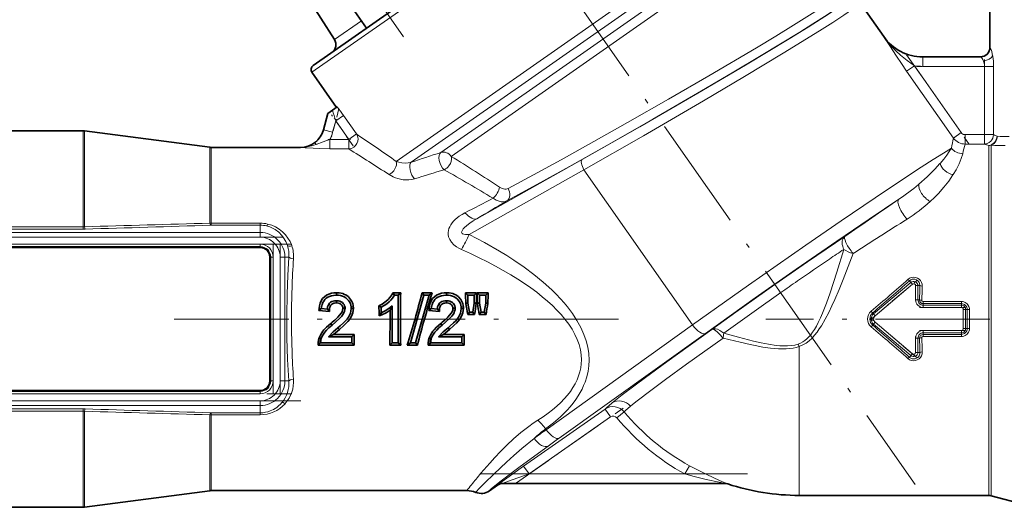
# Model space of a CAD drawing. Extents: x 0 to 420, y 0 to 297.
# Drawn here: x 237 to 340, y 118 to 170 of the extents above; entities that cross this region are included whole.
import ezdxf

# ---------------------------------------------------------------- set-up
doc = ezdxf.new("R2010")
doc.units = 0
doc.linetypes.add('DASHDOT', pattern=[18.5, 12, -3, 0.5, -3])

msp = doc.modelspace()

# ---------------------------------------------------------------- linework, layer by layer
at = {"color": 7, "linetype": 'DASHDOT', "lineweight": 13}
for p, q in [((251.195251, 234.135101), (330.532532, 120.829742)), ((261.130066, 190.308105), (276.902771, 167.782394)), ((215.273636, 146.757675), (266.123138, 146.757675)), ((265.185699, 146.019257), (225.585403, 146.019257)), ((252.863174, 138.177231), (299.430603, 138.177231)), ((356.885681, 138.177231), (314.885681, 138.177231)), ((225.585678, 130.335205), (265.185669, 130.335205)), ((266.123047, 129.596786), (215.274643, 129.596786)), ((284.966461, 121.927231), (312.969635, 121.927231))]:
    msp.add_line(p, q, dxfattribs=at)
at = {"color": 7, "lineweight": 35}
for p, q in [((310.84082, 195.153763), (267.425751, 164.754211)), ((259.133057, 184.000092), (269.655548, 167.483063)), ((338.385681, 183.927231), (338.385681, 166.677231)), ((324.250214, 172.080414), (327.240845, 167.809357)), ((273.028595, 168.677368), (271.567566, 170.763916)), ((331.33136, 165.677231), (337.402374, 165.677231)), ((269.884064, 160.371658), (267.302979, 164.057846)), ((269.452515, 160.069489), (268.963623, 159.727158)), ((269.452515, 160.069489), (269.959198, 160.424271)), ((268.507263, 158.024078), (268.963623, 159.727158)), ((223.385681, 157.927231), (243.320129, 157.927231)), ((256.613281, 156.185791), (243.450653, 157.918671)), ((256.743805, 156.177231), (266.094086, 156.177231)), ((261.885681, 145.677231), (228.885681, 145.677231)), ((262.885681, 131.677231), (262.885681, 144.677231)), ((269.876434, 140.935165), (269.876892, 140.677231)), ((275.668518, 140.706284), (275.713928, 140.795303)), ((275.713928, 140.795303), (275.782776, 140.93512)), ((275.782776, 140.93512), (276.609131, 140.93512)), ((275.782776, 140.93512), (275.938599, 140.677231)), ((275.938599, 140.677231), (276.351257, 140.677231)), ((276.609131, 140.93512), (276.351257, 140.677231)), ((276.351257, 140.677231), (276.351257, 135.677231)), ((277.633301, 135.677231), (279.043579, 140.677231)), ((279.573425, 140.677231), (278.163147, 135.677231)), ((278.848358, 140.93512), (279.914093, 140.93512)), ((278.848358, 140.93512), (279.043579, 140.677231)), ((279.043579, 140.677231), (279.573425, 140.677231)), ((279.914093, 140.93512), (279.573425, 140.677231)), ((281.414886, 140.935165), (281.415375, 140.677231)), ((283.401062, 140.93512), (284.557861, 140.93512)), ((283.401062, 140.93512), (283.658936, 140.677231)), ((283.658936, 140.677231), (284.299988, 140.677231)), ((283.658936, 139.846909), (283.658936, 140.677231)), ((284.557861, 140.93512), (284.299988, 140.677231)), ((284.299988, 140.677231), (284.299988, 139.846909)), ((284.619019, 140.93512), (285.775818, 140.93512)), ((284.619019, 140.93512), (284.876892, 140.677231)), ((284.876892, 140.677231), (285.517914, 140.677231)), ((284.876892, 139.846909), (284.876892, 140.677231)), ((285.775818, 140.93512), (285.517914, 140.677231)), ((285.517914, 140.677231), (285.517914, 139.846909)), ((269.862732, 139.865829), (269.862885, 140.100311)), ((274.326508, 139.567429), (274.556396, 139.427231)), ((274.556396, 138.836288), (274.556396, 139.427231)), ((275.710236, 135.677231), (275.710236, 139.573471)), ((281.401184, 139.865829), (281.401337, 140.100311)), ((283.425171, 139.828094), (283.658936, 139.846909)), ((283.815186, 138.882355), (283.658936, 139.846909)), ((284.299988, 139.846909), (284.15976, 138.882355)), ((284.533783, 139.830002), (284.299988, 139.846909)), ((284.643097, 139.828445), (284.876892, 139.846909)), ((285.030151, 138.882355), (284.876892, 139.846909)), ((285.517914, 139.846909), (285.367676, 138.882355)), ((285.751709, 139.828796), (285.517914, 139.846909)), ((268.024963, 139.066513), (268.049316, 139.29335)), ((268.024963, 139.066513), (268.274353, 139.266968)), ((269.13031, 138.956879), (268.024963, 139.066513)), ((268.915375, 139.202866), (268.274353, 139.266968)), ((269.13031, 138.956879), (268.915375, 139.202866)), ((269.14032, 139.195053), (269.13031, 138.956879)), ((270.547791, 139.29097), (270.774353, 139.291016)), ((271.641968, 139.29599), (271.415344, 139.297028)), ((274.335449, 138.5065), (274.556396, 138.836288)), ((274.640656, 138.631516), (274.335449, 138.5065)), ((279.563446, 139.066513), (279.587769, 139.29335)), ((279.563446, 139.066513), (279.812805, 139.266968)), ((280.668793, 138.956879), (279.563446, 139.066513)), ((280.453827, 139.202866), (279.812805, 139.266968)), ((280.668793, 138.956879), (280.453827, 139.202866)), ((280.678772, 139.195053), (280.668793, 138.956879)), ((282.086243, 139.29097), (282.312805, 139.291016)), ((283.18042, 139.29599), (282.953827, 139.297028)), ((283.626648, 138.660797), (283.815186, 138.882355)), ((284.35144, 138.660797), (283.626648, 138.660797)), ((284.15976, 138.882355), (283.815186, 138.882355)), ((284.35144, 138.660797), (284.15976, 138.882355)), ((284.841003, 138.660797), (285.030151, 138.882355)), ((285.557404, 138.660797), (284.841003, 138.660797)), ((285.367676, 138.882355), (285.030151, 138.882355)), ((285.557404, 138.660797), (285.367676, 138.882355)), ((269.29007, 137.718719), (269.430176, 137.547226)), ((280.828522, 137.718719), (280.968658, 137.547226)), ((269.033539, 136.318253), (271.479462, 136.318253)), ((269.562958, 136.551636), (271.71283, 136.551636)), ((270.173126, 137.071838), (270.028137, 137.245743)), ((271.71283, 136.551636), (271.479462, 136.318253)), ((271.479462, 136.318253), (271.479462, 135.677231)), ((280.572021, 136.318253), (283.017914, 136.318253)), ((281.10144, 136.551636), (283.251312, 136.551636)), ((281.711609, 137.071838), (281.566589, 137.245743)), ((283.251312, 136.551636), (283.017914, 136.318253)), ((283.017914, 136.318253), (283.017914, 135.677231)), ((267.95282, 135.419342), (268.210236, 135.677231)), ((267.95282, 135.419342), (267.958923, 135.676788)), ((271.737335, 135.419342), (267.95282, 135.419342)), ((268.050537, 136.199295), (268.277374, 136.121933)), ((271.479462, 135.677231), (268.210236, 135.677231)), ((271.737335, 135.419342), (271.479462, 135.677231)), ((275.452362, 135.419342), (275.710236, 135.677231)), ((276.609131, 135.419342), (275.452362, 135.419342)), ((276.351257, 135.677231), (275.710236, 135.677231)), ((276.609131, 135.419342), (276.351257, 135.677231)), ((277.292633, 135.419342), (277.633301, 135.677231)), ((278.358368, 135.419342), (277.292633, 135.419342)), ((278.163147, 135.677231), (277.633301, 135.677231)), ((278.358368, 135.419342), (278.163147, 135.677231)), ((279.491272, 135.419342), (279.748688, 135.677231)), ((279.491272, 135.419342), (279.497375, 135.676788)), ((283.275818, 135.419342), (279.491272, 135.419342)), ((279.588989, 136.199295), (279.815826, 136.121933)), ((283.017914, 135.677231), (279.748688, 135.677231)), ((283.275818, 135.419342), (283.017914, 135.677231)), ((228.885681, 130.677231), (261.885681, 130.677231)), ((310.601044, 120.927231), (287.304779, 120.927231)), ((256.613281, 120.168678), (243.450653, 118.435783)), ((256.743805, 120.177231), (283.532104, 120.177231)), ((284.476624, 119.991936), (284.478912, 119.990997)), ((285.904602, 120.152023), (286.753052, 120.746101)), ((318.385681, 119.677231), (338.254028, 119.677231)), ((338.512848, 119.643158), (341.967926, 118.717369)), ((223.385681, 118.427231), (243.320129, 118.427231))]:
    msp.add_line(p, q, dxfattribs=at)
at = {"color": 7, "lineweight": 13}
for p, q in [((267.302979, 164.057846), (311.53717, 195.030975)), ((318.840332, 184.600983), (276.143585, 154.704376)), ((277.696411, 154.612518), (318.787231, 183.384613)), ((316.335999, 180.517609), (280.802765, 155.636978)), ((281.911377, 155.234039), (316.286499, 179.303757)), ((272.480042, 169.460785), (269.655548, 167.483063)), ((327.233521, 167.810013), (327.240845, 167.809357)), ((338.400146, 166.677231), (338.385681, 166.677231)), ((331.33136, 164.677231), (331.33136, 165.677231)), ((338.669983, 165.740494), (338.661194, 165.792038)), ((329.643494, 164.170258), (330.458618, 164.741013)), ((334.553589, 157.157928), (329.643494, 164.170258)), ((330.458618, 164.741013), (335.368713, 157.728683)), ((337.814606, 164.677231), (331.33136, 164.677231)), ((337.814606, 164.677231), (338.757416, 164.677231)), ((337.814606, 157.516312), (337.814606, 164.677231)), ((338.757416, 164.677231), (338.757416, 157.516312)), ((269.791931, 158.954758), (270.607819, 159.526047)), ((270.607819, 159.526047), (271.968109, 157.583328)), ((269.473206, 157.765259), (268.507263, 158.024078)), ((269.791931, 158.954758), (269.473206, 157.765259)), ((271.152222, 157.012039), (269.791931, 158.954758)), ((243.320129, 157.927231), (243.320129, 147.853821)), ((243.450653, 147.858582), (243.450653, 157.918671)), ((268.168274, 157.277664), (268.171478, 157.28244)), ((269.174316, 156.020737), (269.174316, 157.012039)), ((269.174316, 157.012039), (271.152222, 157.012039)), ((271.152222, 157.012039), (271.968109, 157.583328)), ((271.152222, 157.012039), (271.152222, 156.020737)), ((334.553589, 157.157928), (335.368713, 157.728683)), ((335.775818, 157.516312), (335.775818, 156.524567)), ((335.775818, 157.516312), (337.814606, 157.516312)), ((337.814606, 157.516312), (338.757416, 157.516312)), ((337.814606, 156.524567), (337.814606, 157.516312)), ((256.613281, 156.185791), (256.613281, 148.227386)), ((256.743805, 148.225952), (256.743805, 156.177231)), ((266.091736, 156.169449), (266.094086, 156.177231)), ((267.606262, 156.680817), (267.752869, 156.488266)), ((271.152222, 156.020737), (269.174316, 156.020737)), ((337.814606, 156.524567), (335.775818, 156.524567)), ((338.254028, 156.376266), (338.254028, 138.177231)), ((338.512848, 138.177231), (338.512848, 156.40979)), ((284.595917, 148.701111), (295.639832, 154.914734)), ((295.818359, 153.824036), (283.772278, 147.04657)), ((295.818359, 153.824036), (307.202545, 137.565765)), ((333.138519, 154.47757), (333.150513, 154.491486)), ((334.522186, 153.321136), (334.497528, 153.282455)), ((330.897278, 152.287842), (330.928528, 152.314102)), ((223.386398, 147.853821), (243.320129, 147.853821)), ((243.320129, 147.6064), (243.320129, 147.853821)), ((256.613281, 148.227386), (256.743805, 148.225952)), ((256.743805, 148.012665), (256.678528, 148.011642)), ((256.743805, 148.225952), (261.885681, 148.225952)), ((256.743805, 148.225952), (256.743805, 148.012665)), ((261.885681, 148.012665), (256.743805, 148.012665)), ((261.885681, 148.225952), (261.885681, 148.012665)), ((261.885681, 148.012665), (261.885681, 147.250092)), ((262.641327, 148.142609), (262.652588, 148.140076)), ((261.885681, 146.757675), (219.515015, 146.757675)), ((219.524109, 147.250092), (261.885681, 147.250092)), ((243.320129, 147.6064), (223.451508, 147.6064)), ((261.885681, 147.250092), (261.885681, 146.757675)), ((228.885681, 146.019257), (261.885681, 146.019257)), ((261.885681, 145.773056), (228.885681, 145.773056)), ((261.885681, 145.773056), (261.885681, 146.019257)), ((261.885681, 145.773056), (261.885681, 145.677231)), ((265.180908, 145.877182), (265.185883, 145.862808)), ((262.981506, 144.677231), (262.885681, 144.677231)), ((263.227692, 144.677231), (262.981506, 144.677231)), ((262.981506, 131.677231), (262.981506, 144.677231)), ((263.227692, 144.677231), (263.227692, 131.677231)), ((263.966125, 144.677231), (264.458527, 144.677231)), ((263.966125, 131.677231), (263.966125, 144.677231)), ((264.458527, 144.677231), (264.458527, 131.677231)), ((264.873474, 144.677231), (264.458527, 144.677231)), ((326.184692, 138.710312), (330.096161, 142.019455)), ((330.255188, 141.831497), (326.343719, 138.522354)), ((330.096161, 142.019455), (329.946411, 142.196457)), ((330.096161, 142.019455), (330.255188, 141.831497)), ((330.833954, 141.677231), (330.587738, 141.677231)), ((330.587738, 140.177231), (330.587738, 141.677231)), ((330.833954, 141.677231), (330.833954, 140.177231)), ((330.833954, 141.677231), (331.039612, 141.677231)), ((275.938599, 140.677231), (275.713623, 140.795456)), ((269.060486, 139.728394), (269.251282, 139.599594)), ((270.770264, 139.376144), (270.544037, 139.35463)), ((271.409302, 139.44194), (271.636902, 139.462128)), ((280.598938, 139.728394), (280.789734, 139.599594)), ((282.308716, 139.376144), (282.08252, 139.35463)), ((282.947754, 139.44194), (283.175354, 139.462128)), ((330.833954, 140.177231), (330.587738, 140.177231)), ((330.833954, 140.177231), (331.000366, 140.177231)), ((331.385681, 140.010757), (335.385681, 140.010757)), ((331.385681, 139.789322), (331.385681, 140.010757)), ((335.385681, 139.789322), (331.385681, 139.789322)), ((331.385681, 139.625488), (331.385681, 139.789322)), ((331.385681, 139.625488), (331.385681, 139.379288)), ((331.385681, 139.625488), (335.385681, 139.625488)), ((335.385681, 139.379288), (331.385681, 139.379288)), ((335.385681, 139.789322), (335.385681, 140.010757)), ((335.385681, 139.625488), (335.385681, 139.789322)), ((335.385681, 139.625488), (335.385681, 139.379288)), ((268.274353, 139.266983), (268.049377, 139.29335)), ((268.915344, 139.202866), (269.140686, 139.195038)), ((274.556396, 138.836288), (274.640656, 138.631531)), ((279.812805, 139.266983), (279.58783, 139.29335)), ((280.453796, 139.202866), (280.679169, 139.195038)), ((326.184692, 138.710312), (326.08725, 138.82547)), ((326.343719, 138.522354), (326.184692, 138.710312)), ((335.833954, 139.177231), (335.587738, 139.177231)), ((335.587738, 137.177231), (335.587738, 139.177231)), ((335.833954, 139.177231), (335.833954, 137.177231)), ((335.833954, 139.177231), (335.986206, 139.177231)), ((291.860504, 126.565849), (307.202545, 137.565765)), ((326.184692, 137.64415), (326.08725, 137.528992)), ((326.343719, 137.832108), (326.184692, 137.64415)), ((330.096161, 134.335007), (326.184692, 137.64415)), ((326.343719, 137.832108), (330.255188, 134.522964)), ((338.254028, 138.177231), (338.254028, 119.677231)), ((338.512848, 119.643158), (338.512848, 138.177231)), ((308.544556, 136.674911), (293.202515, 125.674995)), ((331.385681, 136.975174), (331.385681, 136.728973)), ((331.385681, 136.975174), (335.385681, 136.975174)), ((335.385681, 136.728973), (331.385681, 136.728973)), ((331.385681, 136.728973), (331.385681, 136.56514)), ((331.385681, 136.56514), (331.385681, 136.343704)), ((331.385681, 136.56514), (335.385681, 136.56514)), ((335.385681, 136.343704), (331.385681, 136.343704)), ((335.385681, 136.975174), (335.385681, 136.728973)), ((335.385681, 136.728973), (335.385681, 136.56514)), ((335.385681, 136.56514), (335.385681, 136.343704)), ((335.833954, 137.177231), (335.587738, 137.177231)), ((335.833954, 137.177231), (335.986206, 137.177231)), ((268.210236, 135.677231), (267.959045, 135.676788)), ((268.212158, 135.790222), (267.964417, 135.803864)), ((268.223969, 135.902603), (267.981506, 135.938263)), ((268.245239, 136.013596), (268.010254, 136.072128)), ((279.748688, 135.677231), (279.497498, 135.676788)), ((279.750641, 135.790222), (279.502899, 135.803864)), ((279.762421, 135.902603), (279.519958, 135.938263)), ((279.783691, 136.013596), (279.548706, 136.072128)), ((318.28949, 135.545929), (318.385681, 135.296234)), ((318.385681, 119.677231), (318.385681, 135.296234)), ((330.587738, 136.177231), (330.833954, 136.177231)), ((330.587738, 134.677231), (330.587738, 136.177231)), ((330.833954, 136.177231), (330.833954, 134.677231)), ((330.833954, 136.177231), (331.000366, 136.177231)), ((330.096161, 134.335007), (329.946411, 134.158005)), ((330.255188, 134.522964), (330.096161, 134.335007)), ((330.587738, 134.677231), (330.833954, 134.677231)), ((330.833954, 134.677231), (331.039612, 134.677231)), ((262.981506, 131.677231), (262.885681, 131.677231)), ((263.227692, 131.677231), (262.981506, 131.677231)), ((263.966125, 131.677231), (264.458527, 131.677231)), ((264.873474, 131.677231), (264.458527, 131.677231)), ((228.885681, 130.581406), (261.885681, 130.581406)), ((261.885681, 130.335205), (228.885681, 130.335205)), ((261.885681, 130.581406), (261.885681, 130.677231)), ((261.885681, 130.335205), (261.885681, 130.581406)), ((219.515015, 129.596786), (261.885681, 129.596786)), ((261.885681, 129.10437), (219.524109, 129.10437)), ((261.885681, 129.596786), (261.885681, 129.10437)), ((261.885681, 128.341797), (261.885681, 129.10437)), ((264.148438, 129.409958), (264.153564, 129.416107)), ((264.496338, 129.307739), (264.480621, 129.290115)), ((298.7435, 129.350769), (298.778107, 129.379059)), ((300.737183, 129.060425), (300.694855, 129.025848)), ((243.320129, 128.500641), (223.386398, 128.500641)), ((223.451508, 128.748062), (243.320129, 128.748062)), ((243.320129, 128.500641), (243.320129, 128.748062)), ((243.320129, 128.500641), (243.320129, 118.427231)), ((243.450653, 118.435783), (243.450653, 128.49588)), ((256.743805, 128.12851), (256.613281, 128.127075)), ((256.613281, 128.127075), (256.613281, 120.168678)), ((256.678528, 128.342819), (256.743805, 128.341797)), ((256.743805, 128.12851), (256.743805, 128.341797)), ((256.743805, 128.341797), (261.885681, 128.341797)), ((261.885681, 128.12851), (256.743805, 128.12851)), ((256.743805, 120.177231), (256.743805, 128.12851)), ((261.885681, 128.12851), (261.885681, 128.341797)), ((289.496399, 122.746101), (298.028931, 128.720642)), ((298.602295, 127.901772), (298.028931, 128.720642)), ((300.038361, 128.447052), (299.275116, 127.813766)), ((298.602295, 127.901772), (290.069763, 121.927231)), ((291.799683, 126.652725), (291.860504, 126.565849)), ((290.069763, 121.927231), (289.496399, 122.746101)), ((290.069763, 121.927231), (306.390808, 121.927231)), ((306.869843, 122.795609), (306.390808, 121.927231)), ((310.912476, 120.877151), (310.892731, 120.87722)), ((283.532104, 120.177231), (283.649445, 120.326172)), ((283.649445, 120.326172), (283.65509, 120.333305)), ((286.753052, 120.746101), (286.731415, 120.746101))]:
    msp.add_line(p, q, dxfattribs=at)
at = {"color": 7, "linetype": 'DASHDOT', "lineweight": 13, "ltscale": 0.284866}
msp.add_line((329.645813, 165.901825), (336.181519, 156.567871), dxfattribs=at)
at = {"color": 7, "linetype": 'DASHDOT', "lineweight": 13, "ltscale": 0.214835}
msp.add_line((337.814606, 165.393341), (337.814606, 156.799942), dxfattribs=at)
at = {"color": 7, "linetype": 'DASHDOT', "lineweight": 13, "ltscale": 0.194503}
msp.add_line((338.463165, 164.677231), (330.683044, 164.677231), dxfattribs=at)
at = {"color": 7, "linetype": 'DASHDOT', "lineweight": 13, "ltscale": 0.076754}
msp.add_line((270.136841, 160.241943), (269.342224, 157.276413), dxfattribs=at)
at = {"color": 7, "linetype": 'DASHDOT', "lineweight": 13, "ltscale": 0.099227}
msp.add_line((271.610352, 156.357758), (269.333801, 159.609039), dxfattribs=at)
at = {"color": 7, "linetype": 'DASHDOT', "lineweight": 13, "ltscale": 0.059338}
msp.add_line((268.976532, 157.012039), (271.350037, 157.012039), dxfattribs=at)
at = {"color": 7, "linetype": 'DASHDOT', "lineweight": 13, "ltscale": 0.061164}
msp.add_line((335.57193, 157.516312), (338.018494, 157.516312), dxfattribs=at)
at = {"color": 7, "linetype": 'DASHDOT', "lineweight": 13, "ltscale": 0.39}
msp.add_line((263.227692, 130.377228), (263.227692, 145.977234), dxfattribs=at)
at = {"color": 7, "linetype": 'DASHDOT', "lineweight": 13, "ltscale": 0.390007}
msp.add_line((263.966125, 145.977249), (263.966125, 130.376953), dxfattribs=at)
at = {"color": 7, "linetype": 'DASHDOT', "lineweight": 13, "ltscale": 0.160988}
for p, q in [((325.841339, 138.097351), (330.757538, 142.2565)), ((330.757538, 134.097961), (325.841339, 138.257111))]:
    msp.add_line(p, q, dxfattribs=at)
at = {"color": 7, "linetype": 'DASHDOT', "lineweight": 13, "ltscale": 0.045007}
for p, q in [((330.587738, 141.827255), (330.587738, 140.026962)), ((330.587738, 136.327255), (330.587738, 134.526962))]:
    msp.add_line(p, q, dxfattribs=at)
at = {"color": 7, "linetype": 'DASHDOT', "lineweight": 13, "ltscale": 0.12}
msp.add_line((330.985687, 139.379288), (335.785675, 139.379288), dxfattribs=at)
at = {"color": 7, "linetype": 'DASHDOT', "lineweight": 13, "ltscale": 0.060007}
msp.add_line((335.587738, 139.377258), (335.587738, 136.976959), dxfattribs=at)
at = {"color": 7, "linetype": 'DASHDOT', "lineweight": 13, "ltscale": 0.120007}
msp.add_line((335.785706, 136.975174), (330.985413, 136.975174), dxfattribs=at)
at = {"color": 7, "linetype": 'DASHDOT', "lineweight": 13, "ltscale": 0.34067}
msp.add_line((288.754822, 121.0065), (299.917267, 128.82251), dxfattribs=at)
at = {"color": 7, "lineweight": 13}
for points in [[(287.863007, 151.870148), (290.512054, 153.289459), (293.433899, 154.888443), (296.858185, 156.792786), (300.390839, 158.784378), (304.685547, 161.238144), (308.917816, 163.691299), (313.894409, 166.629562), (315.930695, 167.855194), (317.785522, 168.990189), (320.031677, 170.408386), (320.862183, 170.960602), (321.512238, 171.429459), (321.692505, 171.583176)], [(323.006622, 171.287628), (322.851501, 171.154617), (322.202209, 170.682373), (321.035614, 169.90744), (319.826263, 169.13623), (318.435028, 168.26857), (314.408173, 165.818741), (311.350586, 163.995346), (308.156799, 162.113937), (303.031677, 159.135376), (297.898499, 156.1987), (294.297424, 154.168793), (290.878754, 152.270981), (287.724304, 150.557327)], [(295.639832, 154.914734), (301.662476, 158.33876), (307.749969, 161.86525), (312.74588, 164.811417), (317.318726, 167.564667), (319.331604, 168.804489), (321.058868, 169.894089), (321.978729, 170.492783), (322.703064, 170.984085)], [(323.987396, 170.667679), (323.076569, 170.051758), (321.896912, 169.287384), (320.502075, 168.406296), (316.712372, 166.073395), (312.650452, 163.627502), (308.340912, 161.07193), (302.046753, 157.396652), (295.818359, 153.824036)], [(327.233521, 167.810013), (327.750458, 167.133026), (328.03717, 166.807922), (328.524841, 166.313034), (329.020325, 165.866074), (329.718292, 165.298141), (330.458618, 164.741013)], [(329.643494, 164.170258), (329.095642, 164.971634), (328.583008, 165.749771), (327.883942, 166.82843), (327.233521, 167.810013)], [(338.661194, 165.792038), (338.566498, 166.232971), (338.506866, 166.441803), (338.448883, 166.60199), (338.416168, 166.66452), (338.407471, 166.673996), (338.403625, 166.676392), (338.400146, 166.677231)], [(337.402374, 165.677231), (337.408356, 165.676361), (337.422729, 165.669769), (337.482971, 165.613174), (337.619598, 165.411133), (337.703583, 165.234634)], [(271.152222, 156.020737), (271.297882, 156.035583), (271.458435, 156.0784), (271.675659, 156.187622), (271.875488, 156.361832), (272.022766, 156.578918), (272.110626, 156.82814), (272.131195, 157.09285), (272.082764, 157.348984), (271.968109, 157.583328)], [(337.814606, 156.524567), (337.918854, 156.535309), (338.013428, 156.555771), (338.155273, 156.60675), (338.314056, 156.697296), (338.460754, 156.822556), (338.580933, 156.971985), (338.670563, 157.137253), (338.730896, 157.320282), (338.757416, 157.516312)], [(338.512848, 156.40979), (338.71936, 156.519775), (338.813751, 156.597794), (338.93396, 156.734924), (339.024414, 156.88504), (339.088898, 157.047424), (339.128357, 157.227875), (339.138245, 157.360001)], [(266.091736, 156.169464), (266.418854, 156.180008), (266.759216, 156.220718), (267.265259, 156.332535), (267.752869, 156.488266)], [(269.174316, 156.020737), (268.084015, 156.048035), (267.424896, 156.086823), (266.576385, 156.145447), (266.091736, 156.169449)], [(267.752869, 156.488266), (268.460663, 156.754318), (268.774536, 156.870956)], [(307.202545, 137.565765), (313.073242, 141.731461), (319.064941, 145.914597), (322.780914, 148.473923), (326.343658, 150.897232), (328.882874, 152.599899), (331.174988, 154.110077), (332.426575, 154.917114), (333.495422, 155.588455), (334.33786, 156.09407)], [(333.150513, 154.491486), (333.528473, 154.946991), (333.851685, 155.369339), (334.12088, 155.753387), (334.33786, 156.094086)], [(281.933838, 154.942337), (281.8927, 154.714127), (281.81488, 154.503799), (281.653442, 154.23468), (281.552917, 154.115631), (281.436737, 154.006531)], [(335.520691, 155.516418), (335.372009, 155.01944), (335.143433, 154.456436), (334.829987, 153.838089), (334.522186, 153.321136)], [(277.696411, 154.612518), (277.397614, 154.548798), (277.057159, 154.534302), (276.721222, 154.563278), (276.413208, 154.623779), (276.143585, 154.704376)], [(330.928528, 152.314102), (331.815979, 153.103241), (332.594421, 153.877182), (333.138519, 154.47757)], [(275.381378, 153.328918), (275.804749, 153.094818), (276.047729, 152.993073), (276.305603, 152.906448), (276.58252, 152.836319), (276.870575, 152.787415), (277.170135, 152.762405), (277.472137, 152.765671), (277.770416, 152.800232), (278.057434, 152.869873)], [(334.497528, 153.282455), (334.060364, 152.646545), (333.553864, 152.000595), (332.980377, 151.353302), (332.559845, 150.922882), (332.111084, 150.497849)], [(286.947083, 152.01651), (287.096802, 151.928894), (287.247711, 151.862518), (287.393524, 151.820129), (287.53537, 151.801498), (287.667419, 151.807648), (287.863007, 151.870148)], [(287.724304, 150.557327), (287.544464, 150.488068), (287.348633, 150.459488), (287.135437, 150.471161), (286.916199, 150.521744), (286.607758, 150.649094), (286.283752, 150.848114)], [(328.837585, 150.739517), (325.704071, 148.639099), (322.332489, 146.342148), (318.07782, 143.403137), (313.776459, 140.392197), (308.544556, 136.674911)], [(282.969055, 145.4711), (282.714294, 145.596069), (282.472198, 145.740494), (282.177185, 145.965637), (281.925995, 146.227997), (281.746216, 146.502762), (281.634003, 146.780197), (281.583862, 147.052383), (281.58136, 147.257935), (281.608093, 147.460846), (281.663055, 147.663406), (281.742432, 147.858032), (281.852905, 148.059341), (281.984467, 148.249207), (282.14978, 148.444824), (282.332733, 148.626984), (282.740479, 148.953217), (283.035889, 149.144821), (283.346344, 149.318085)], [(284.595917, 148.701111), (284.209747, 148.470001), (283.845764, 148.228821), (283.525574, 147.986649), (283.259979, 147.744751), (283.156525, 147.628342), (283.073029, 147.512131), (283.00824, 147.372772), (282.995178, 147.291718), (283.007019, 147.219193), (283.041443, 147.161407), (283.096741, 147.114273), (283.217041, 147.063934), (283.381805, 147.036819), (283.569397, 147.0327), (283.772278, 147.04657)], [(264.732239, 145.884293), (264.563019, 146.307037), (264.333771, 146.700348), (264.147949, 146.944916), (263.824402, 147.276062), (263.449646, 147.556), (263.16925, 147.713303), (262.869019, 147.840729), (262.55365, 147.934448)], [(283.772278, 147.04657), (285.394653, 146.189224), (286.960632, 145.289566), (287.719727, 144.823181), (288.461182, 144.345413), (289.53714, 143.606796), (290.564667, 142.841171), (291.537476, 142.047943), (292.448212, 141.226852), (292.911072, 140.772125), (293.352173, 140.309143), (293.735352, 139.878433), (294.097839, 139.441055), (294.621826, 138.741745), (295.08606, 138.028366), (295.485138, 137.302811), (295.814056, 136.567154), (296.046814, 135.896713), (296.215881, 135.221939), (296.318634, 134.545319), (296.35321, 133.869553)], [(315.844849, 141.805923), (319.265076, 144.181259), (323.163513, 146.833344)], [(323.163513, 146.833344), (323.137085, 146.790787), (323.127716, 146.719818), (323.139526, 146.617279), (323.190765, 146.43808), (323.281158, 146.219009), (323.463318, 145.868927), (323.623749, 145.605042)], [(264.873474, 131.677231), (264.752777, 133.925934), (264.68399, 136.209518), (264.665985, 138.508728), (264.698639, 140.80603), (264.766968, 142.755753), (264.873474, 144.677231)], [(318.28949, 135.545929), (318.536682, 135.644958), (318.769409, 135.769897), (318.99054, 135.921677), (319.19632, 136.095184), (319.400177, 136.300095), (319.587585, 136.519943), (319.788086, 136.791321), (319.972931, 137.075333), (320.181458, 137.434357), (320.374847, 137.802963), (320.60553, 138.287506), (320.820374, 138.780685), (321.243195, 139.850983), (321.631927, 140.932205), (321.994141, 142.011307), (322.33847, 143.091797), (323.051422, 145.47496)], [(324.02356, 145.047943), (323.519989, 143.68457), (322.986877, 142.312561), (322.56311, 141.274612), (322.117065, 140.238068), (321.803253, 139.547806), (321.473022, 138.862396), (321.116486, 138.177231)], [(329.787384, 142.328323), (329.960327, 142.448074), (330.156891, 142.524612), (330.366852, 142.553772), (330.578094, 142.533279), (330.778015, 142.464706), (330.955994, 142.351944), (331.102234, 142.201813), (331.209045, 142.022476), (331.269836, 141.830978), (331.285828, 141.630569)], [(309.21286, 137.082108), (311.741943, 138.904297), (315.844849, 141.805923)], [(331.039612, 141.677231), (331.010651, 141.90361), (330.967438, 142.010132), (330.906281, 142.1073), (330.798645, 142.218994), (330.66745, 142.302795), (330.518463, 142.35318), (330.361481, 142.36644), (330.210938, 142.342865), (330.069702, 142.28479), (329.946411, 142.196457)], [(316.446198, 140.947098), (313.649933, 138.972977), (310.468262, 136.681259)], [(335.385681, 140.010757), (335.519043, 140.000305), (335.649048, 139.969101), (335.772705, 139.918015), (335.886566, 139.84819), (335.987885, 139.76152), (336.07428, 139.659958), (336.17099, 139.485489), (336.223511, 139.293015), (336.232422, 139.163895)], [(321.116486, 138.177231), (320.710419, 137.474869), (320.490479, 137.133133), (320.255707, 136.800308), (320.003784, 136.480927), (319.731689, 136.179947), (319.434143, 135.902115), (319.109344, 135.656326), (318.759796, 135.452911), (318.385681, 135.296234)], [(298.778107, 129.379059), (299.833832, 130.213684), (302.270111, 132.052017), (304.509674, 133.697189), (309.21286, 137.082108)], [(310.072937, 136.555176), (309.821869, 136.805145), (309.594635, 136.982559), (309.427704, 137.072235), (309.301117, 137.101868), (309.21286, 137.082108)], [(310.468262, 136.681259), (312.030548, 136.266266), (313.59549, 135.867081), (314.385651, 135.686096), (315.17511, 135.529907), (315.969696, 135.411469), (316.36792, 135.372787), (316.765839, 135.352264), (317.159515, 135.354462), (317.549713, 135.384293), (317.923492, 135.445847), (318.28949, 135.545929)], [(336.232422, 137.190567), (336.223022, 137.057556), (336.192413, 136.927856), (336.141602, 136.804581), (336.071808, 136.691071), (335.984802, 136.589828), (335.882812, 136.503601), (335.768646, 136.434479), (335.645081, 136.384094), (335.517029, 136.353928), (335.385681, 136.343704)], [(310.39624, 136.157822), (306.579376, 133.435287), (304.378235, 131.831024), (302.82663, 130.677841), (301.389526, 129.579605), (300.737183, 129.060425)], [(318.385681, 135.296234), (318.067657, 135.199173), (317.744965, 135.127762), (317.385437, 135.075211), (317.022736, 135.046005), (316.612091, 135.036774), (316.199371, 135.048508), (315.378418, 135.120255), (314.567078, 135.2379), (313.761993, 135.386017), (313.23938, 135.494141), (312.183228, 135.731644), (310.39624, 136.157822)], [(331.285828, 134.723892), (331.268402, 134.516449), (331.203094, 134.318909), (331.093353, 134.141296), (330.944824, 133.993622), (330.765289, 133.883774), (330.564636, 133.818314), (330.353088, 133.801086), (330.144073, 133.833313), (329.954651, 133.909546), (329.787384, 134.026138)], [(329.946411, 134.158005), (330.073364, 134.067429), (330.219147, 134.009262), (330.374237, 133.987625), (330.530884, 134.003998), (330.67865, 134.057297), (330.809052, 134.144012), (330.890472, 134.227005), (330.955627, 134.322449), (331.00296, 134.427689), (331.031464, 134.539627), (331.039612, 134.677231)], [(296.35321, 133.869553), (296.32663, 133.281815), (296.247009, 132.698959), (296.115021, 132.12323), (295.931885, 131.556625), (295.783844, 131.188614), (295.614899, 130.825851), (295.421661, 130.461502), (295.20813, 130.10347), (294.955872, 129.724442), (294.682068, 129.353455), (294.38028, 128.98172), (294.058289, 128.618805), (293.367645, 127.928284), (292.61203, 127.273056), (291.799683, 126.652725)], [(261.885681, 128.341797), (262.154877, 128.354309), (262.420135, 128.391541), (262.678955, 128.452744), (262.93042, 128.536728), (263.282837, 128.699951), (263.608459, 128.906204), (263.805847, 129.062531), (263.988098, 129.233353), (264.148438, 129.409958)], [(298.028961, 128.720657), (298.191437, 128.878906), (298.7435, 129.350769)], [(300.694855, 129.025848), (300.188446, 128.593018), (300.038361, 128.447067)], [(284.625244, 121.534096), (285.009766, 121.99411), (285.938232, 123.063232), (286.482269, 123.659836), (287.081726, 124.289795), (287.734192, 124.940147), (288.44162, 125.601189), (289.20755, 126.261284), (290.038025, 126.908844), (290.508636, 127.243118), (290.996429, 127.564316)], [(284.578583, 120.136559), (284.769043, 120.343384), (285.384399, 120.968475), (286.388062, 121.944427), (287.700928, 123.171906), (288.462646, 123.858803), (289.288757, 124.579536), (290.587036, 125.651772)], [(292.053314, 124.847923), (289.120667, 122.704506), (287.143158, 121.215797), (286.476715, 120.692032), (286.09137, 120.369629), (285.971497, 120.257851), (285.910736, 120.189148), (285.898987, 120.16777), (285.897736, 120.161072), (285.898041, 120.158356), (285.899658, 120.155106), (285.904602, 120.152023)], [(286.731415, 120.746101), (286.730591, 120.746216), (286.72998, 120.746887), (286.72998, 120.747391), (286.730164, 120.748032), (286.731079, 120.74968), (286.738098, 120.757622), (286.842529, 120.843613), (287.472229, 121.309303), (289.496399, 122.746101)], [(290.069763, 121.927231), (288.386108, 121.331482), (287.5401, 121.023285), (287.313293, 120.933868), (287.30484, 120.929291), (287.30368, 120.928345), (287.303345, 120.927773), (287.304779, 120.927231)], [(310.601044, 120.927231), (310.602661, 120.927315), (310.603333, 120.927505), (310.60318, 120.928009), (310.602539, 120.928383), (310.595154, 120.930862), (310.492828, 120.954239), (309.986511, 121.059433), (308.636902, 121.356155), (307.218964, 121.705307), (306.390808, 121.927231)], [(306.869843, 122.795609), (307.781403, 122.309311), (308.69809, 121.854195), (310.044159, 121.247452), (310.701874, 120.973457), (310.899506, 120.88797), (310.912323, 120.880615), (310.914215, 120.879028), (310.914642, 120.87841), (310.914703, 120.877708), (310.914307, 120.877396), (310.912476, 120.877151)]]:
    msp.add_lwpolyline(points, dxfattribs=at)
at = {"color": 7, "lineweight": 35}
for points in [[(268.049316, 139.29335), (268.086365, 139.561096), (268.155884, 139.825867), (268.263947, 140.078918), (268.415222, 140.31308), (268.605225, 140.51265), (268.826965, 140.674835), (269.074493, 140.79657), (269.338379, 140.877457), (269.610199, 140.921799), (269.876434, 140.935165)], [(268.274353, 139.266968), (268.321411, 139.561768), (268.362274, 139.706482), (268.436707, 139.89447), (268.53244, 140.063248), (268.65329, 140.216583), (268.795898, 140.349731), (268.95694, 140.45993), (269.143799, 140.550613), (269.3414, 140.614792), (269.562775, 140.657013), (269.876892, 140.677231)], [(269.876434, 140.935165), (270.148743, 140.920685), (270.347351, 140.888824), (270.542053, 140.837341), (270.731079, 140.763016), (270.909393, 140.666092), (271.123322, 140.503296)], [(269.876892, 140.677231), (270.074097, 140.669373), (270.298584, 140.636703), (270.498322, 140.583115), (270.688629, 140.502441), (270.855499, 140.401123), (271.005402, 140.276138), (271.137268, 140.130676), (271.246582, 139.967697), (271.326385, 139.80191), (271.378784, 139.628067), (271.409302, 139.44194)], [(271.123322, 140.503296), (271.359741, 140.236267), (271.482605, 140.031494), (271.570679, 139.81012), (271.623474, 139.57756), (271.636841, 139.462128)], [(274.326508, 139.567429), (274.647278, 139.738495), (274.802307, 139.832031), (275.089844, 140.042633), (275.290497, 140.223206), (275.471497, 140.419495), (275.57782, 140.558487), (275.668518, 140.706284)], [(274.556396, 139.427231), (274.888123, 139.609955), (275.144989, 139.784653), (275.384888, 139.981964), (275.577454, 140.170227), (275.751465, 140.375778), (275.938599, 140.677231)], [(279.587769, 139.29335), (279.624817, 139.561096), (279.694366, 139.825867), (279.802399, 140.078918), (279.953705, 140.31308), (280.143707, 140.51265), (280.365417, 140.674835), (280.612946, 140.79657), (280.876831, 140.877457), (281.148651, 140.921799), (281.414886, 140.935165)], [(279.812805, 139.266968), (279.859863, 139.561768), (279.900726, 139.706482), (279.975159, 139.89447), (280.070923, 140.063248), (280.191742, 140.216583), (280.334381, 140.349731), (280.495392, 140.45993), (280.682281, 140.550613), (280.879852, 140.614792), (281.101227, 140.657013), (281.415375, 140.677231)], [(281.414886, 140.935165), (281.687225, 140.920685), (281.885803, 140.888824), (282.080505, 140.837341), (282.269531, 140.763016), (282.447845, 140.666092), (282.661804, 140.503296)], [(281.415375, 140.677231), (281.612549, 140.669373), (281.837067, 140.636703), (282.036774, 140.583115), (282.227081, 140.502441), (282.393951, 140.401123), (282.543884, 140.276138), (282.67572, 140.130676), (282.785034, 139.967697), (282.864868, 139.80191), (282.917236, 139.628067), (282.947754, 139.44194)], [(282.661804, 140.503296), (282.898224, 140.236267), (283.021057, 140.031494), (283.109131, 139.81012), (283.161926, 139.57756), (283.175293, 139.462128)], [(269.060425, 139.728455), (268.988922, 139.594345), (268.939911, 139.440247), (268.915375, 139.202866)], [(269.862885, 140.100311), (269.698883, 140.090591), (269.5289, 140.057617), (269.383362, 140.002487), (269.257385, 139.928467), (269.150421, 139.83725), (269.060425, 139.728455)], [(269.251465, 139.599457), (269.200073, 139.506226), (269.166046, 139.405319), (269.14032, 139.195053)], [(269.862732, 139.865829), (269.679077, 139.851303), (269.589539, 139.831573), (269.460815, 139.780609), (269.344971, 139.702744), (269.251465, 139.599457)], [(270.544006, 139.354614), (270.49472, 139.528061), (270.382416, 139.679443), (270.228638, 139.789429), (270.095947, 139.838898), (269.862732, 139.865829)], [(270.770203, 139.376144), (270.730225, 139.558945), (270.671875, 139.682983), (270.59137, 139.794006), (270.488861, 139.895432), (270.362671, 139.981583), (270.214233, 140.048019), (270.059296, 140.084793), (269.862885, 140.100311)], [(275.710236, 139.573471), (275.505493, 139.390991), (275.28302, 139.228714), (275.049469, 139.082779), (274.556396, 138.836288)], [(280.598877, 139.728455), (280.527374, 139.594345), (280.478394, 139.440247), (280.453827, 139.202866)], [(281.401337, 140.100311), (281.237366, 140.090591), (281.067352, 140.057617), (280.921814, 140.002487), (280.795837, 139.928467), (280.688873, 139.83725), (280.598877, 139.728455)], [(280.789948, 139.599457), (280.738525, 139.506226), (280.704498, 139.405319), (280.678772, 139.195053)], [(281.401184, 139.865829), (281.217529, 139.851303), (281.127991, 139.831573), (280.999298, 139.780609), (280.883423, 139.702744), (280.789948, 139.599457)], [(282.082458, 139.354614), (282.033173, 139.528061), (281.920868, 139.679443), (281.76709, 139.789429), (281.634399, 139.838898), (281.401184, 139.865829)], [(282.308685, 139.376144), (282.268677, 139.558945), (282.210358, 139.682983), (282.129822, 139.794006), (282.027313, 139.895432), (281.901154, 139.981583), (281.752686, 140.048019), (281.597748, 140.084793), (281.401337, 140.100311)], [(269.430176, 137.547226), (269.773224, 137.84285), (270.256287, 138.302322), (270.418549, 138.480087), (270.551727, 138.654266), (270.657898, 138.835052), (270.722473, 138.988876), (270.763, 139.150665), (270.774353, 139.291016)], [(269.81427, 138.177231), (270.013184, 138.369354), (270.19989, 138.565598), (270.368866, 138.780457), (270.455505, 138.929306), (270.518982, 139.089951), (270.547791, 139.29097)], [(271.415375, 139.297028), (271.388123, 139.005722), (271.334991, 138.802383), (271.247925, 138.58667), (271.133606, 138.383911), (270.985687, 138.175766), (270.799866, 137.957794), (270.602905, 137.759506), (270.269836, 137.453659), (270.028137, 137.245743)], [(271.641968, 139.29599), (271.623962, 139.059448), (271.574402, 138.825516), (271.445679, 138.488434), (271.260376, 138.177231)], [(275.485687, 139.095612), (275.075073, 138.84053), (274.640656, 138.631516)], [(280.968658, 137.547226), (281.311676, 137.84285), (281.794739, 138.302322), (281.957001, 138.480087), (282.090179, 138.654266), (282.19635, 138.835052), (282.260925, 138.988876), (282.301453, 139.150665), (282.312805, 139.291016)], [(281.352722, 138.177231), (281.551636, 138.369354), (281.738342, 138.565598), (281.907318, 138.780457), (281.993958, 138.929306), (282.057434, 139.089951), (282.086243, 139.29097)], [(282.953827, 139.297028), (282.926605, 139.005722), (282.873474, 138.802383), (282.786377, 138.58667), (282.672089, 138.383911), (282.524139, 138.175766), (282.338348, 137.957794), (282.141388, 137.759506), (281.808289, 137.453659), (281.566589, 137.245743)], [(283.18042, 139.29599), (283.162415, 139.059448), (283.112854, 138.825516), (282.984161, 138.488434), (282.798828, 138.177231)], [(268.050507, 136.19931), (268.215515, 136.563049), (268.433258, 136.893875), (268.559601, 137.048859), (268.837952, 137.333878), (269.29007, 137.718719)], [(268.277344, 136.121948), (268.383087, 136.379318), (268.499359, 136.586594), (268.659729, 136.814331), (268.84317, 137.024048), (269.075836, 137.249283), (269.430176, 137.547226)], [(271.260376, 138.177231), (271.071381, 137.931213), (270.937561, 137.781479), (270.644928, 137.492493), (270.173126, 137.071838)], [(279.588959, 136.19931), (279.753967, 136.563049), (279.97171, 136.893875), (280.098053, 137.048859), (280.376434, 137.333878), (280.828522, 137.718719)], [(279.815796, 136.121948), (279.921539, 136.379318), (280.037842, 136.586594), (280.198212, 136.814331), (280.381622, 137.024048), (280.614319, 137.249283), (280.968658, 137.547226)], [(282.798828, 138.177231), (282.609863, 137.931213), (282.476013, 137.781479), (282.18338, 137.492493), (281.711609, 137.071838)], [(270.028137, 137.245743), (269.522919, 136.825317), (269.033539, 136.318253)], [(270.173126, 137.071838), (269.755829, 136.7202), (269.562958, 136.551636)], [(281.566589, 137.245743), (281.061401, 136.825317), (280.572021, 136.318253)], [(281.711609, 137.071838), (281.294281, 136.7202), (281.10144, 136.551636)]]:
    msp.add_lwpolyline(points, dxfattribs=at)
for centre, radius, start, end in [((268.812164, 166.94577), 1, 305.000001, 32.5), ((331.336578, 170.677231), 5, 215.000002, 269.999997), ((337.385681, 166.677231), 1, 269.999997, 360), ((267.712555, 164.344635), 0.5, 125.000002, 215.000002), ((266.094086, 158.677231), 2.5, 269.999997, 345), ((243.320129, 156.927231), 1.000006, 82.500018, 89.999982), ((256.743805, 157.177231), 1.000006, 262.500019, 269.999977), ((261.885681, 144.677231), 1, 360, 90.000003), ((377.637634, 138.184296), 101.065939, 178.440331, 180.004011), ((174.264038, 167.480835), 107.900703, 344.241731, 345.757877), ((385.27005, 108.232437), 110.314739, 162.755567, 164.249507), ((183.598572, 138.209061), 99.839726, 0.929164, 1.564615), ((384.358551, 138.209106), 99.837904, 178.435386, 179.069747), ((184.816864, 138.209076), 99.839385, 0.929367, 1.564615), ((385.577637, 138.209076), 99.839043, 178.435386, 179.07043), ((269.674377, 139.272476), 0.873534, 1.212662, 5.395822), ((269.629211, 139.279984), 1.145097, 0.551728, 4.817447), ((269.388672, 139.28746), 2.026597, 0.270167, 4.371573), ((269.306885, 139.309616), 2.335015, 359.665793, 3.74522), ((172.613724, 138.179047), 101.722248, 0.184441, 0.782036), ((270.075134, 141.932281), 6.108919, 332.332698, 337.286197), ((281.21283, 139.272476), 0.873534, 1.212662, 5.395821), ((281.167664, 139.279984), 1.145097, 0.551728, 4.817447), ((280.927124, 139.28746), 2.026597, 0.270167, 4.371573), ((280.845337, 139.309616), 2.335015, 359.665793, 3.74522), ((180.33049, 121.432091), 104.723083, 9.469171, 10.11726), ((387.345673, 123.194962), 104.148963, 170.809152, 171.460151), ((181.603516, 121.763741), 104.611141, 9.295286, 9.943931), ((388.737183, 122.094864), 104.501182, 170.22957, 170.878765), ((173.520035, 138.17749), 101.969794, 359.999856, 0.515888), ((260.708649, 148.067963), 13.444054, 309.664982, 312.633325), ((174.423874, 138.170166), 101.065939, 358.440327, 0.004005), ((377.637634, 138.170166), 101.065939, 179.995989, 181.559669), ((171.936691, 168.122025), 110.314739, 342.755564, 344.24951), ((382.942688, 108.873619), 107.900703, 164.241734, 165.757872), ((272.247101, 148.067963), 13.444054, 309.664982, 312.633325), ((271.06723, 132.420273), 4.396374, 110.006822, 117.552241), ((371.563904, 138.14595), 99.863777, 180.914762, 181.564559), ((282.605682, 132.420273), 4.396374, 110.006822, 117.552241), ((383.102356, 138.14595), 99.863777, 180.914762, 181.564559), ((270.327484, 135.636734), 2.368861, 175.954334, 179.031006), ((269.401733, 135.695526), 1.441247, 170.301314, 175.689322), ((269.387787, 135.696579), 1.427321, 164.750009, 170.248749), ((269.823669, 135.574783), 1.879927, 160.597405, 164.662938), ((270.130798, 135.702255), 1.920638, 177.374699, 180.746289), ((269.424683, 135.719925), 1.214528, 171.34901, 176.681817), ((269.358704, 135.742874), 1.145907, 166.334927, 171.987537), ((269.813049, 135.60611), 1.619933, 161.433461, 165.431089), ((281.865967, 135.636734), 2.36886, 175.954334, 179.031006), ((280.940216, 135.695526), 1.441247, 170.301314, 175.689322), ((280.92627, 135.696579), 1.427321, 164.750009, 170.248749), ((281.362152, 135.574783), 1.879927, 160.597405, 164.662938), ((281.66925, 135.702255), 1.920638, 177.374699, 180.746289), ((280.963135, 135.719925), 1.214528, 171.34901, 176.681817), ((280.897156, 135.742874), 1.145907, 166.334927, 171.987537), ((281.351501, 135.60611), 1.619933, 161.433461, 165.431089), ((261.885681, 131.677231), 1, 269.999997, 0), ((287.327576, 119.925468), 1.001762, 89.997141, 124.995768), ((310.580444, 119.927231), 1.000005, 71.802787, 90.000023), ((318.385712, 143.670883), 23.993655, 251.802755, 269.99995), ((256.743805, 119.177223), 1.000006, 90.000023, 97.499981), ((283.532257, 117.678192), 2.499072, 67.797318, 90.00324), ((285.043823, 121.381638), 1.500986, 247.798044, 304.994161), ((338.254028, 118.677231), 1, 74.999999, 90.000003), ((243.320129, 119.427238), 1.000006, 270.000018, 277.499982)]:
    msp.add_arc(centre, radius, start, end, dxfattribs=at)
at = {"color": 7, "lineweight": 13}
for centre, radius, start, end in [((331.331268, 170.680222), 5.002985, 215.008867, 270.001268), ((336.32843, 164.669891), 1.486395, 0.283121, 22.327475), ((332.25235, 164.678024), 6.50507, 359.993048, 9.40037), ((331.330414, 170.693558), 6.016298, 261.667699, 270.00902), ((243.116257, 151.44693), 27.711974, 15.719199, 18.128586), ((240.056519, 138.149628), 37.287153, 34.980083, 36.682576), ((266.089508, 158.671936), 2.503048, 326.281029, 344.999817), ((266.089844, 158.671677), 2.502636, 307.296194, 326.150399), ((275.599548, 138.172546), 19.905038, 108.832022, 110.052311), ((266.110291, 158.66243), 3.480494, 331.691569, 345.0624), ((146.802094, -28.455765), 224.225292, 54.77156, 56.067565), ((382.198975, 146.944397), 48.727821, 167.900871, 169.17727), ((335.779816, 158.028473), 1.503918, 215.371933, 269.84681), ((335.776154, 158.013199), 0.496927, 214.924774, 269.958572), ((346.835938, 176.656433), 20.775142, 247.116746, 248.252074), ((340.274109, 170.717422), 13.405575, 265.139498, 270.557484), ((266.091187, 158.66954), 2.500108, 270.011964, 307.301153), ((154.903061, -31.32843), 220.484649, 56.877864, 58.180617), ((379.694397, 144.873505), 45.437754, 165.142376, 166.453718), ((346.704407, 182.141235), 27.115357, 250.86163, 251.841591), ((339.587708, 175.337006), 18.957712, 266.749709, 271.166997), ((382.234161, -157.109238), 328.783442, 107.969172, 108.539185), ((140.831528, -71.189896), 266.779105, 56.790407, 58.073861), ((281.047485, 155.021973), 0.889731, 354.866054, 13.791718), ((381.993225, -174.376999), 343.355682, 107.077251, 107.620197), ((150.571686, -75.629639), 264.026851, 59.068733, 60.355738), ((280.760223, 154.807602), 1.048344, 292.607507, 310.181242), ((314.914703, 171.414825), 24.925864, 303.956754, 309.882275), ((-309.531921, 1291.169067), 1286.595583, 297.439497, 297.586988), ((1257.426636, -1204.140259), 1642.552002, 124.425433, 124.665719), ((-338.425476, 1202.307617), 1224.027079, 300.596786, 300.767063), ((320.407166, 163.379654), 17.405016, 302.260846, 312.257063), ((1213.540283, -1245.503418), 1650.718939, 122.373002, 122.606499), ((243.320404, 149.641785), 1.787958, 269.991337, 274.177799), ((243.320618, 154.23027), 6.623872, 269.99592, 271.689725), ((27.650696, 8087.077148), 7942.151012, 271.557001, 271.651995), ((64.75296, 6213.138184), 6068.162506, 271.688127, 271.81247), ((261.885071, 145.115936), 2.896732, 76.655377, 89.987797), ((261.885895, 144.759705), 3.466228, 77.411684, 90.003329), ((261.874664, 144.727585), 3.500346, 19.172684, 77.158366), ((261.885681, 144.677231), 2.572854, 0, 90.000003), ((261.885681, 144.677231), 2.08045, 0, 90.000003), ((272.428619, 151.837051), 12.313804, 328.869914, 337.105421), ((261.885681, 144.677231), 1.34202, 0, 90.000003), ((261.885681, 144.677231), 1.095818, 0, 90.000003), ((261.732178, 144.92189), 3.150643, 355.54645, 17.781146), ((261.903076, 144.736023), 3.470772, 356.126407, 18.944069), ((325.065918, 146.346008), 2.19475, 199.731264, 203.382751), ((329.193359, 149.179153), 6.617727, 212.689021, 218.628499), ((469.864716, -74.470856), 264.443412, 123.723017, 124.115315), ((533.485718, -168.253922), 377.77001, 124.126421, 124.741343), ((571.686157, -223.567398), 444.992419, 124.724473, 125.000439), ((175.581177, 317.363556), 233.27438, 310.128732, 311.380084), ((173.877701, 316.985535), 234.326076, 310.508644, 311.761584), ((330.385681, 141.677231), 0.448264, 0, 130.231531), ((330.385681, 141.677231), 0.202062, 0, 130.231531), ((433.97644, 138.23381), 102.994422, 178.084069, 178.918813), ((431.484619, 138.233353), 100.256397, 178.058141, 178.904265), ((331.385681, 140.177231), 0.797938, 179.999995, 269.999997), ((331.385681, 140.177231), 0.551736, 179.999995, 269.999997), ((331.385986, 140.174911), 0.385499, 179.654998, 269.953832), ((331.384705, 140.1492), 0.138272, 179.432826, 270.398908), ((335.383545, 139.18718), 0.602426, 359.053886, 89.798273), ((335.385681, 139.177231), 0.448264, 0, 90.000003), ((335.385681, 139.177231), 0.202062, 0, 90.000003), ((326.622925, 138.176086), 1.079323, 130.057307, 179.93949), ((326.643738, 138.178024), 0.853787, 130.677843, 180.053093), ((328.400024, 141.04863), 3.208471, 219.62072, 223.86821), ((326.635681, 138.177231), 0.698264, 130.231531, 229.768469), ((326.635681, 138.177231), 0.452062, 130.231531, 229.768469), ((442.265198, 138.177231), 106.283714, 179.460912, 180.539088), ((439.62207, 138.177536), 103.394383, 179.453399, 180.000173), ((326.623047, 138.178436), 1.079465, 180.063885, 229.939633), ((326.643799, 138.176514), 0.853888, 179.951483, 229.321228), ((175.581177, -41.009094), 233.27438, 48.619916, 49.871268), ((328.400024, 135.305832), 3.208471, 136.13179, 140.37928), ((173.877701, -40.631073), 234.326076, 48.238416, 49.491356), ((439.62207, 138.176926), 103.394384, 179.999827, 180.546601), ((306.546051, 133.356812), 4.761208, 36.035965, 42.203548), ((308.989716, 135.186096), 2.102564, 45.319658, 58.985664), ((304.055359, 137.300568), 6.44291, 349.78389, 354.483877), ((331.385681, 136.177231), 0.797938, 90.000003, 179.999995), ((331.385681, 136.177231), 0.551736, 90.000003, 180.000005), ((331.385925, 136.179489), 0.385488, 90.035301, 180.335398), ((331.384705, 136.205261), 0.138275, 89.598804, 180.563267), ((335.385681, 137.177231), 0.448264, 269.999997, 360), ((335.385681, 137.177231), 0.202062, 269.999997, 360), ((335.383606, 137.167297), 0.602412, 270.197793, 0.94476), ((433.97644, 138.120651), 102.994422, 181.081187, 181.915931), ((431.484619, 138.121109), 100.256397, 181.095735, 181.941859), ((330.385681, 134.677231), 0.448264, 229.768469, 360), ((330.385681, 134.677231), 0.202062, 229.768469, 360), ((261.885681, 131.677231), 1.34202, 269.999997, 0), ((261.885681, 131.677231), 1.095818, 269.999997, 360), ((261.885681, 131.677231), 2.08045, 269.999997, 360), ((261.885681, 131.677231), 2.572854, 269.999997, 360), ((261.730286, 131.431732), 3.152464, 320.247175, 4.46619), ((261.887177, 131.620926), 3.486664, 318.440929, 3.815131), ((261.881592, 131.615372), 3.487141, 270.066933, 318.182215), ((243.320404, 126.712677), 1.787958, 85.822201, 90.008663), ((243.320618, 122.124191), 6.623872, 88.310275, 90.00408), ((27.650696, -7810.722656), 7942.150949, 88.348005, 88.442999), ((64.75296, -5936.783691), 6068.162498, 88.18753, 88.311873), ((298.884247, 127.489395), 1.499458, 39.685721, 124.785972), ((318.385681, 143.670715), 23.840818, 219.684118, 241.1165), ((298.891388, 127.49295), 0.500418, 39.895801, 125.263115), ((318.385681, 143.670715), 24.832565, 219.684118, 241.1165), ((566.234253, -257.029236), 471.620788, 125.574968, 125.765407), ((299.366547, 116.257935), 12.857541, 126.052698, 133.063915), ((517.388, -187.042099), 384.774108, 125.636576, 125.84741), ((337.343964, 77.95433), 68.399337, 140.421285, 141.714431), ((310.601013, 119.93367), 0.993562, 71.730558, 89.998643)]:
    msp.add_arc(centre, radius, start, end, dxfattribs=at)
for centre, major_axis, ratio, start_param, end_param in [((337.402374, 166.677231), (0, -1), 0.997775, 0, 1.5707963268), ((337.703583, 165.792084), (0.980194, 0.197922), 0.549775, 4.6018276817, 5.9311445636), ((338.254028, 157.360001), (-0.326721, -0.945114), 0.872914, 0.3770878135, 1.8638798365), ((335.520691, 156.922302), (1.46405, -0.326431), 0.934434, 4.0054771719, 4.9177963474), ((338.254028, 157.360001), (1, 0), 0.983732, 4.7123889804, 4.9741883682), ((281.163147, 154.710144), (0.308075, -0.951355), 0.477869, 3.2618234445, 5.6876169336), ((281.163147, 154.710144), (0.573578, -0.819153), 0.913392, 1.5707963268, 2.8797932658), ((296.139648, 154.049011), (-0.490356, 0.871521), 0.390617, 0.0284399367, 1.6093298645), ((275.381378, 154.170685), (-0.567841, -0.823135), 0.662903, 0.8053117987, 2.6303267082), ((278.057434, 153.686142), (0.317627, -0.948212), 0.409468, 3.2592886282, 5.5974997599), ((334.521057, 154.548584), (1.292694, -0.760406), 0.775235, 3.8360978309, 5.1408767003), ((286.283752, 151.552048), (-0.535553, -0.844498), 0.468837, 0.9341834447, 2.4150785009), ((287.224487, 151.42305), (0.47171, -0.881744), 0.77729, 0.0416193531, 1.6639546302), ((332.111023, 151.49678), (1.052887, -1.068344), 0.530971, 3.4854699632, 5.2066426961), ((329.697723, 149.511261), (0.847809, -1.237427), 0.362338, 3.1696817891, 5.198849078), ((283.346344, 150.865433), (1.272675, -2.15181), 0.372313, 5.2742172468, 6.2549769103), ((243.51593, 148.101685), (0.014771, -0.499786), 0.165326, 5.2154859846, 6.1061915628), ((256.678528, 148.504044), (0.015869, -0.499756), 0.177071, 5.2934168919, 6.1058206373), ((262.652557, 148.416794), (-0.113434, -0.486938), 0.14909, 0.1765433699, 1.0014987302), ((324.02356, 145.605042), (0.835236, -1.245941), 0.612736, 3.1747220149, 4.3226424649), ((265.185638, 146.076263), (0.474274, 0.158218), 0.408876, 3.3329640138, 4.5768232426), ((265.365845, 144.677231), (0.498901, -0.03302), 0.350679, 3.3280953246, 4.7355898011), ((235.161545, 138.176987), (60.373718, -4.663864), 0.287883, 0.2621756996, 0.6795038969), ((324.024597, 145.605698), (1.424561, -0.474289), 0.355102, 4.0844544794, 4.8293492164), ((268.370392, 138.226593), (-0.009155, -17.858002), 0.179892, 4.3534350451, 4.7152449989), ((329.787384, 142.38443), (0.166565, -0.186417), 0.151643, 4.8805001595, 6.1065889772), ((331.285828, 141.677231), (0.249847, -0.008377), 0.186566, 3.3192776481, 4.7186394534), ((331.246552, 140.177231), (0.249969, -0.00473), 0.106648, 3.3171370547, 4.7144063415), ((336.232422, 139.177231), (0.25, -0.00235), 0.053331, 3.3163768745, 4.7128912253), ((268.370392, 138.127869), (0.009155, -17.858002), 0.179892, 4.7095329575, 5.0713429117), ((235.088898, 138.177109), (60.446198, -4.663177), 0.287719, 0.0221947966, 0.2619744607), ((307.684479, 137.903214), (-0.874023, 1.21904), 0.392203, 1.5664172455, 3.1131318568), ((310.072998, 135.853653), (0.882111, -1.213379), 0.561895, 2.2288384514, 3.1099628805), ((336.232422, 137.177231), (0.25, 0.00235), 0.053331, 1.5702940819, 2.9668084327), ((331.246552, 136.177231), (0.249969, 0.00473), 0.106648, 1.5687789657, 2.9660482525), ((331.285828, 134.677231), (0.249847, 0.008377), 0.186566, 1.5645458538, 2.9639076591), ((235.059082, 138.185196), (60.475983, -4.671707), 0.287642, 5.9149141543, 6.3054006438), ((329.787384, 133.970032), (-0.166565, -0.186417), 0.151643, 3.3181889835, 4.5442778013), ((265.365845, 131.677231), (0.498901, 0.03302), 0.350679, 1.547595506, 2.9550899826), ((264.496246, 129.061462), (0.378967, -0.326126), 0.394409, 1.8980017422, 2.9514549406), ((299.603577, 128.122452), (0.950409, -1.160492), 0.944458, 1.575785213, 3.0618512798), ((243.51593, 128.252777), (-0.014771, -0.499786), 0.165326, 3.318586398, 4.2092919762), ((256.678528, 127.850418), (-0.015869, -0.499756), 0.177071, 3.3189573234, 4.1313610688), ((290.996429, 126.090302), (1.460144, -2.029282), 0.392196, 1.5657560356, 2.0698463117), ((292.342438, 126.903305), (-0.874023, 1.21904), 0.392203, 1.5664172455, 3.1131318568), ((291.193237, 126.076233), (0.87851, -1.21582), 0.493308, 4.7050624586, 6.2530872887), ((287.304779, 119.927231), (0, 1), 0.998959, 0, 0.611354458), ((290.581848, 125.716232), (6.106537, 5.723404), 0.02019, 2.9375344514, 3.1508655732)]:
    msp.add_ellipse(centre, major_axis=major_axis, ratio=ratio, start_param=start_param, end_param=end_param, dxfattribs=at)

doc.saveas('drawing.dxf')
